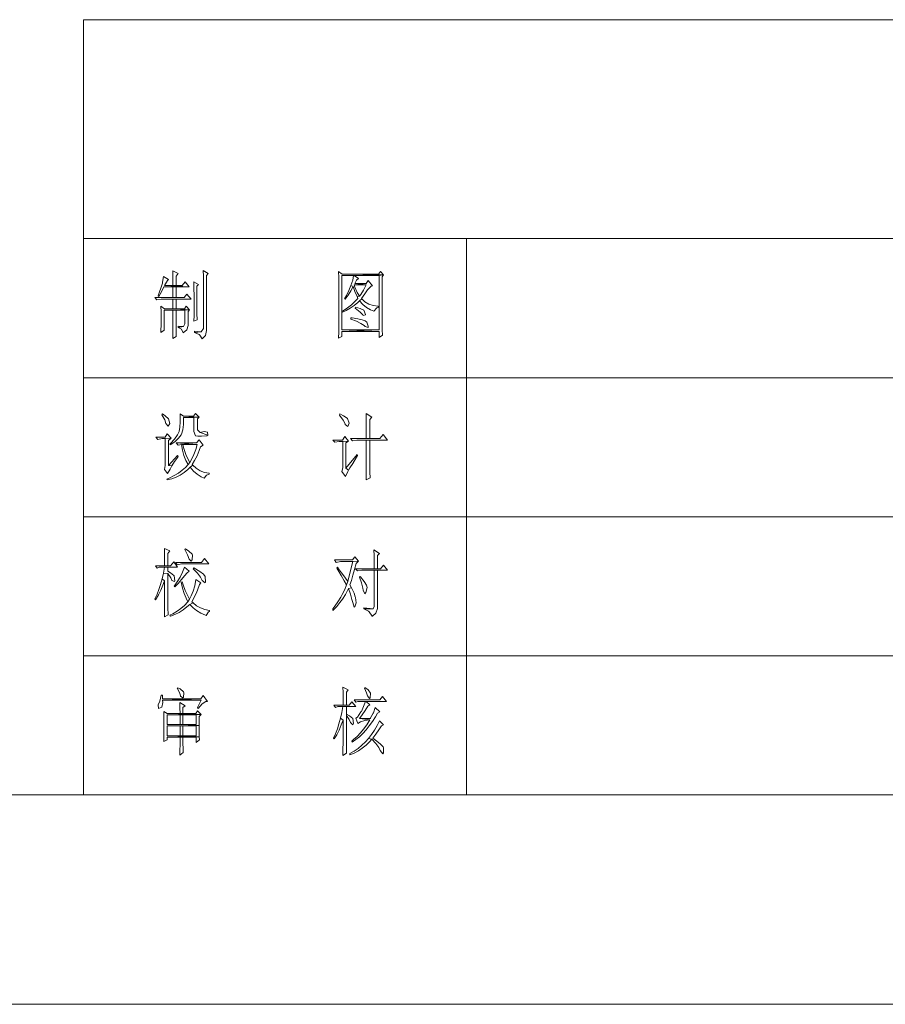
# Model space of a CAD drawing. Units: millimetres. Extents: x 2272239 to 4550208, y -960183 to -393976.
# Drawn here: x 2274657 to 2274779, y -413155 to -413016 of the extents above; entities that cross this region are included whole.
import ezdxf

# ---------------------------------------------------------------- set-up
doc = ezdxf.new("R2010")
doc.units = ezdxf.units.MM
doc.header["$MEASUREMENT"] = 0
doc.linetypes.add('XKITLINE00', pattern=[0])
doc.layers.add('OtherObjectType', color=1, linetype='Continuous', lineweight=0)

msp = doc.modelspace()

# ---------------------------------------------------------------- linework, layer by layer
at = {"layer": 'OtherObjectType', "color": 4, "linetype": 'XKITLINE00', "lineweight": 0}
for p, q in [((2274665.7, -413015.94), (2274665.7, -413125.18)), ((2275133.28, -413015.94), (2274665.7, -413015.94)), ((2274665.7, -413046.8), (2275133.28, -413046.8)), ((2274719.67, -413046.8), (2274719.67, -413125.18)), ((2274665.7, -413066.4), (2274899.85, -413066.4)), ((2274665.7, -413085.99), (2274899.85, -413085.99)), ((2274665.7, -413105.58), (2275035.31, -413105.58)), ((2273730.55, -413125.18), (2275133.28, -413125.18)), ((2273701.02, -413154.71), (2275162.81, -413154.71)), ((2273701.02, -413154.71), (2275162.81, -413154.71)), ((2273701.02, -413154.71), (2275162.81, -413154.71))]:
    msp.add_line(p, q, dxfattribs=at)
at = {"layer": 'OtherObjectType', "color": 7, "linetype": 'XKITLINE00', "lineweight": 0}
for p, q in [((2274678.27, -413051.35), (2274678.31, -413052.04)), ((2274679.04, -413051.72), (2274678.27, -413051.35)), ((2274682.58, -413051.31), (2274682.62, -413052.1)), ((2274683.27, -413051.72), (2274682.58, -413051.31)), ((2274701.61, -413051.43), (2274701.65, -413052.28)), ((2274702.14, -413051.8), (2274701.61, -413051.43)), ((2274707.53, -413051.43), (2274707.26, -413051.8)), ((2274707.98, -413051.92), (2274707.53, -413051.43)), ((2274676.84, -413052.91), (2274676.82, -413053.06)), ((2274676.97, -413052.14), (2274676.84, -413052.91)), ((2274677.66, -413052.57), (2274676.97, -413052.14)), ((2274677.11, -413053.4), (2274677.52, -413052.69)), ((2274677.52, -413052.69), (2274677.66, -413052.57)), ((2274678.31, -413052.04), (2274678.31, -413052.79)), ((2274678.31, -413052.79), (2274678.31, -413053.4)), ((2274678.74, -413052.1), (2274679.04, -413051.72)), ((2274678.74, -413053.4), (2274678.74, -413052.1)), ((2274680.04, -413052.87), (2274679.61, -413053.4)), ((2274680.59, -413053.59), (2274680.04, -413052.87)), ((2274681.24, -413052.87), (2274681.26, -413053.34)), ((2274681.91, -413053.24), (2274681.24, -413052.87)), ((2274682.62, -413052.1), (2274682.62, -413052.57)), ((2274682.62, -413052.57), (2274682.62, -413059.48)), ((2274683.05, -413052), (2274683.27, -413051.72)), ((2274683.05, -413059.63), (2274683.05, -413052)), ((2274701.65, -413052.28), (2274701.65, -413052.98)), ((2274701.65, -413052.98), (2274701.65, -413059.14)), ((2274702.1, -413057.08), (2274702.1, -413052)), ((2274702.1, -413052), (2274703.73, -413052)), ((2274707.26, -413051.8), (2274702.14, -413051.8)), ((2274702.14, -413051.8), (2274707.98, -413051.92)), ((2274707.98, -413051.92), (2274702.14, -413051.8)), ((2274703.62, -413052.63), (2274703.34, -413053.4)), ((2274703.73, -413052), (2274703.62, -413052.63)), ((2274703.73, -413052), (2274703.81, -413052)), ((2274703.81, -413052), (2274703.73, -413052)), ((2274703.81, -413052), (2274707.34, -413052)), ((2274704.42, -413052.41), (2274703.81, -413052)), ((2274703.91, -413053.1), (2274704.17, -413052.67)), ((2274704.17, -413052.67), (2274704.42, -413052.41)), ((2274705.82, -413052.71), (2274705.53, -413053.1)), ((2274706.39, -413053.44), (2274705.82, -413052.71)), ((2274707.34, -413052), (2274707.98, -413051.92)), ((2274707.98, -413051.92), (2274707.34, -413052)), ((2274707.34, -413052), (2274707.34, -413059.67)), ((2274707.79, -413052.18), (2274707.98, -413051.92)), ((2274707.79, -413058.95), (2274707.79, -413052.18)), ((2274676.32, -413054.95), (2274676.7, -413054.28)), ((2274676.64, -413053.63), (2274676.36, -413054.44)), ((2274676.82, -413053.06), (2274676.64, -413053.63)), ((2274676.7, -413054.28), (2274677.03, -413053.61)), ((2274677.03, -413053.61), (2274677.03, -413053.59)), ((2274677.03, -413053.59), (2274678.31, -413053.59)), ((2274680.59, -413053.59), (2274677.11, -413053.4)), ((2274678.31, -413053.4), (2274677.11, -413053.4)), ((2274677.11, -413053.4), (2274680.59, -413053.59)), ((2274678.31, -413053.4), (2274678.74, -413053.4)), ((2274678.74, -413053.4), (2274678.31, -413053.4)), ((2274678.31, -413053.59), (2274678.74, -413053.59)), ((2274678.74, -413053.59), (2274678.31, -413053.59)), ((2274678.31, -413053.59), (2274678.31, -413055.11)), ((2274679.61, -413053.4), (2274678.74, -413053.4)), ((2274678.74, -413053.59), (2274680.59, -413053.59)), ((2274678.74, -413055.11), (2274678.74, -413053.59)), ((2274681.26, -413053.34), (2274681.26, -413053.95)), ((2274681.26, -413053.95), (2274681.28, -413054.68)), ((2274681.68, -413053.48), (2274681.91, -413053.24)), ((2274681.68, -413057.27), (2274681.68, -413053.48)), ((2274703.07, -413054.11), (2274702.73, -413054.79)), ((2274702.99, -413054.77), (2274703.38, -413054.14)), ((2274703.34, -413053.4), (2274703.07, -413054.11)), ((2274703.34, -413053.4), (2274703.68, -413053.55)), ((2274703.68, -413053.55), (2274703.34, -413053.4)), ((2274703.38, -413054.14), (2274703.68, -413053.55)), ((2274703.68, -413053.55), (2274703.91, -413054.26)), ((2274703.93, -413053.63), (2274703.81, -413053.32)), ((2274703.81, -413053.32), (2274705.53, -413053.32)), ((2274705.53, -413053.32), (2274703.91, -413053.1)), ((2274705.53, -413053.1), (2274703.91, -413053.1)), ((2274703.91, -413053.1), (2274705.53, -413053.32)), ((2274703.91, -413054.26), (2274704.23, -413054.97)), ((2274704.25, -413054.38), (2274703.93, -413053.63)), ((2274704.58, -413054.91), (2274704.25, -413054.38)), ((2274705.15, -413054.05), (2274704.78, -413054.66)), ((2274705.53, -413053.32), (2274705.15, -413054.05)), ((2274705.33, -413054.58), (2274705.72, -413054.03)), ((2274705.72, -413054.01), (2274706.23, -413053.52)), ((2274705.72, -413054.03), (2274705.72, -413054.01)), ((2274706.23, -413053.52), (2274706.39, -413053.44)), ((2274678.31, -413055.11), (2274675.77, -413055.11)), ((2274675.77, -413055.11), (2274676.03, -413055.44)), ((2274676.03, -413055.44), (2274676.66, -413055.31)), ((2274676.36, -413054.44), (2274676.23, -413054.87)), ((2274676.23, -413054.87), (2274676.32, -413054.95)), ((2274676.66, -413055.31), (2274676.68, -413055.31)), ((2274676.68, -413055.31), (2274678.31, -413055.31)), ((2274678.31, -413055.11), (2274678.74, -413055.11)), ((2274678.74, -413055.11), (2274678.31, -413055.11)), ((2274678.31, -413055.31), (2274678.74, -413055.31)), ((2274678.74, -413055.31), (2274678.31, -413055.31)), ((2274678.31, -413055.31), (2274678.31, -413056.7)), ((2274679.89, -413055.11), (2274678.74, -413055.11)), ((2274678.74, -413055.31), (2274680.85, -413055.31)), ((2274678.74, -413056.7), (2274678.74, -413055.31)), ((2274680.28, -413054.62), (2274679.89, -413055.11)), ((2274680.85, -413055.31), (2274680.28, -413054.62)), ((2274681.28, -413054.68), (2274681.28, -413055.56)), ((2274681.28, -413055.56), (2274681.28, -413056.56)), ((2274702.73, -413054.79), (2274702.48, -413055.27)), ((2274702.48, -413055.27), (2274702.55, -413055.35)), ((2274702.55, -413055.35), (2274702.99, -413054.77)), ((2274703.93, -413055.68), (2274703.44, -413056.13)), ((2274703.83, -413056.21), (2274704.36, -413055.78)), ((2274704.36, -413055.23), (2274703.93, -413055.68)), ((2274704.23, -413054.97), (2274704.58, -413054.91)), ((2274704.58, -413054.91), (2274704.23, -413054.97)), ((2274704.23, -413054.97), (2274704.36, -413055.23)), ((2274704.36, -413055.78), (2274704.58, -413055.56)), ((2274704.78, -413054.66), (2274704.58, -413054.91)), ((2274704.58, -413055.56), (2274704.9, -413055.29)), ((2274704.9, -413055.29), (2274704.58, -413055.56)), ((2274704.58, -413055.56), (2274705.07, -413056.07)), ((2274704.86, -413055.23), (2274705.33, -413054.58)), ((2274704.9, -413055.29), (2274704.86, -413055.23)), ((2274705.33, -413055.72), (2274704.9, -413055.29)), ((2274705.88, -413056.03), (2274705.33, -413055.72)), ((2274676.62, -413056.33), (2274676.64, -413057.12)), ((2274677.11, -413056.7), (2274676.62, -413056.33)), ((2274676.64, -413057.12), (2274676.64, -413057.92)), ((2274677.07, -413059.71), (2274677.07, -413056.9)), ((2274677.07, -413056.9), (2274678.31, -413056.9)), ((2274678.31, -413056.7), (2274677.11, -413056.7)), ((2274677.11, -413056.7), (2274678.74, -413056.7)), ((2274678.74, -413056.7), (2274677.11, -413056.7)), ((2274678.31, -413056.9), (2274678.74, -413056.9)), ((2274678.74, -413056.9), (2274678.31, -413056.9)), ((2274678.31, -413056.9), (2274678.31, -413059.1)), ((2274680.65, -413056.82), (2274678.74, -413056.7)), ((2274679.94, -413056.7), (2274678.74, -413056.7)), ((2274678.74, -413056.7), (2274680.65, -413056.82)), ((2274678.74, -413056.9), (2274680, -413056.9)), ((2274678.74, -413059.4), (2274678.74, -413056.9)), ((2274680.18, -413056.33), (2274679.94, -413056.7)), ((2274680, -413056.9), (2274680.65, -413056.82)), ((2274680.65, -413056.82), (2274680, -413056.9)), ((2274680, -413056.9), (2274680, -413058.79)), ((2274680.65, -413056.82), (2274680.18, -413056.33)), ((2274680.44, -413057.08), (2274680.65, -413056.82)), ((2274680.44, -413059.02), (2274680.44, -413057.08)), ((2274681.28, -413056.56), (2274681.28, -413057.61)), ((2274702.1, -413057.23), (2274702.71, -413056.94)), ((2274702.26, -413056.98), (2274702.1, -413057.08)), ((2274702.1, -413057.23), (2274702.1, -413057.08)), ((2274702.1, -413057.08), (2274702.1, -413057.23)), ((2274702.89, -413056.56), (2274702.26, -413056.98)), ((2274702.71, -413056.94), (2274703.28, -413056.6)), ((2274703.44, -413056.13), (2274702.89, -413056.56)), ((2274703.28, -413056.6), (2274703.83, -413056.21)), ((2274704.03, -413056.45), (2274703.99, -413056.62)), ((2274703.99, -413056.62), (2274704.66, -413057.14)), ((2274704.68, -413056.64), (2274704.03, -413056.45)), ((2274704.66, -413057.14), (2274705.07, -413057.55)), ((2274705.17, -413056.86), (2274704.68, -413056.64)), ((2274705.07, -413056.07), (2274705.58, -413056.51)), ((2274705.21, -413056.88), (2274705.17, -413056.86)), ((2274705.43, -413057.51), (2274705.21, -413056.88)), ((2274705.58, -413056.51), (2274706.15, -413056.84)), ((2274706.49, -413056.23), (2274705.88, -413056.03)), ((2274706.15, -413056.84), (2274706.61, -413057.04)), ((2274707.2, -413056.33), (2274706.49, -413056.23)), ((2274706.61, -413057.04), (2274707, -413056.56)), ((2274707, -413056.56), (2274707.2, -413056.51)), ((2274707.2, -413056.51), (2274707.2, -413056.33)), ((2274676.64, -413057.92), (2274676.64, -413058.14)), ((2274676.64, -413058.14), (2274676.64, -413058.93)), ((2274681.28, -413057.61), (2274681.24, -413058.45)), ((2274681.24, -413058.45), (2274681.72, -413058.22)), ((2274681.68, -413057.37), (2274681.68, -413057.27)), ((2274681.72, -413058.22), (2274681.68, -413057.37)), ((2274702.1, -413059.67), (2274702.1, -413057.23)), ((2274703.34, -413057.96), (2274703.34, -413058.14)), ((2274703.54, -413057.98), (2274703.34, -413057.96)), ((2274703.34, -413058.14), (2274704.17, -413058.45)), ((2274704.34, -413058.1), (2274703.54, -413057.98)), ((2274704.17, -413058.45), (2274704.78, -413058.77)), ((2274704.95, -413058.24), (2274704.34, -413058.1)), ((2274705.37, -413058.38), (2274704.95, -413058.24)), ((2274705.07, -413057.55), (2274705.11, -413057.61)), ((2274705.11, -413057.61), (2274705.43, -413057.53)), ((2274705.6, -413058.55), (2274705.37, -413058.38)), ((2274705.43, -413057.53), (2274705.43, -413057.51)), ((2274705.82, -413059.14), (2274705.6, -413058.55)), ((2274676.64, -413058.93), (2274676.62, -413059.73)), ((2274676.62, -413060.01), (2274677.07, -413059.71)), ((2274676.62, -413059.73), (2274676.62, -413060.01)), ((2274678.31, -413059.67), (2274678.29, -413060.64)), ((2274678.31, -413059.1), (2274678.31, -413059.67)), ((2274678.74, -413059.83), (2274678.74, -413059.4)), ((2274678.76, -413060.58), (2274678.74, -413059.83)), ((2274679.04, -413059.14), (2274679.04, -413059.32)), ((2274679.18, -413059.16), (2274679.04, -413059.14)), ((2274679.79, -413059.18), (2274679.04, -413059.32)), ((2274679.04, -413059.32), (2274679.79, -413059.18)), ((2274679.04, -413059.32), (2274679.51, -413059.56)), ((2274679.79, -413059.18), (2274679.18, -413059.16)), ((2274679.51, -413059.56), (2274679.75, -413060.09)), ((2274679.75, -413060.09), (2274680.28, -413059.63)), ((2274680, -413058.79), (2274679.79, -413059.18)), ((2274680.28, -413059.63), (2274680.44, -413059.02)), ((2274681.34, -413059.85), (2274681.34, -413060.05)), ((2274681.72, -413059.89), (2274681.34, -413059.85)), ((2274682.29, -413059.93), (2274681.34, -413060.05)), ((2274681.34, -413060.05), (2274682.29, -413059.93)), ((2274682.29, -413059.93), (2274681.72, -413059.89)), ((2274682.62, -413059.48), (2274682.29, -413059.93)), ((2274682.9, -413060.44), (2274683.05, -413059.73)), ((2274683.05, -413059.73), (2274683.05, -413059.63)), ((2274701.65, -413059.14), (2274701.65, -413059.97)), ((2274707.34, -413059.89), (2274702.1, -413059.67)), ((2274707.34, -413059.67), (2274702.1, -413059.67)), ((2274702.1, -413059.67), (2274707.34, -413059.89)), ((2274702.1, -413060.58), (2274702.1, -413059.89)), ((2274702.1, -413059.89), (2274707.34, -413059.89)), ((2274704.78, -413058.77), (2274705.23, -413059.06)), ((2274705.23, -413059.06), (2274705.37, -413059.18)), ((2274705.37, -413059.18), (2274705.8, -413059.34)), ((2274705.8, -413059.34), (2274705.82, -413059.14)), ((2274707.34, -413059.89), (2274707.34, -413060.74)), ((2274707.79, -413059.65), (2274707.79, -413058.95)), ((2274707.83, -413060.42), (2274707.79, -413059.65)), ((2274678.27, -413060.87), (2274678.76, -413060.58)), ((2274678.29, -413060.64), (2274678.27, -413060.87)), ((2274681.34, -413060.05), (2274681.99, -413060.3)), ((2274681.99, -413060.3), (2274682.09, -413060.38)), ((2274682.09, -413060.38), (2274682.42, -413060.91)), ((2274682.42, -413060.91), (2274682.9, -413060.44)), ((2274701.61, -413060.82), (2274702.1, -413060.58)), ((2274701.63, -413060.76), (2274701.61, -413060.82)), ((2274701.65, -413059.97), (2274701.63, -413060.76)), ((2274707.34, -413060.74), (2274707.83, -413060.42)), ((2274676.84, -413071.5), (2274676.74, -413071.62)), ((2274676.74, -413071.62), (2274677.15, -413072.35)), ((2274677.23, -413071.78), (2274676.84, -413071.5)), ((2274677.15, -413072.35), (2274677.31, -413072.86)), ((2274677.7, -413072.19), (2274677.23, -413071.78)), ((2274677.88, -413072.86), (2274677.7, -413072.19)), ((2274679.31, -413071.5), (2274679.31, -413072.31)), ((2274679.79, -413071.83), (2274679.31, -413071.5)), ((2274679.31, -413072.31), (2274679.31, -413072.64)), ((2274681.18, -413071.83), (2274679.79, -413071.83)), ((2274679.79, -413071.83), (2274681.99, -413071.95)), ((2274681.99, -413071.95), (2274679.79, -413071.83)), ((2274679.79, -413072.98), (2274679.81, -413072.05)), ((2274679.81, -413072.05), (2274679.81, -413072.03)), ((2274679.81, -413072.03), (2274681.24, -413072.03)), ((2274681.48, -413071.42), (2274681.18, -413071.83)), ((2274681.24, -413072.03), (2274681.99, -413071.95)), ((2274681.99, -413071.95), (2274681.24, -413072.03)), ((2274681.24, -413072.03), (2274681.24, -413074)), ((2274681.99, -413071.95), (2274681.48, -413071.42)), ((2274681.74, -413072.19), (2274681.99, -413071.95)), ((2274681.74, -413073.74), (2274681.74, -413072.19)), ((2274701.81, -413071.5), (2274701.75, -413071.66)), ((2274701.75, -413071.66), (2274702.28, -413072.37)), ((2274702.32, -413071.76), (2274701.81, -413071.5)), ((2274702.28, -413072.37), (2274702.55, -413072.92)), ((2274702.83, -413072.11), (2274702.32, -413071.76)), ((2274702.87, -413072.17), (2274702.83, -413072.11)), ((2274703.14, -413072.8), (2274702.87, -413072.17)), ((2274705.51, -413071.42), (2274705.51, -413071.89)), ((2274706.31, -413071.95), (2274705.51, -413071.42)), ((2274705.51, -413071.89), (2274705.53, -413072.54)), ((2274706.02, -413072.29), (2274706.31, -413071.95)), ((2274706.02, -413074.96), (2274706.02, -413072.29)), ((2274677.31, -413072.86), (2274677.62, -413073.25)), ((2274677.62, -413073.25), (2274677.88, -413072.86)), ((2274679.26, -413073.39), (2274679.16, -413073.96)), ((2274679.31, -413072.64), (2274679.26, -413073.39)), ((2274679.49, -413074.35), (2274679.69, -413073.74)), ((2274679.69, -413073.74), (2274679.79, -413072.98)), ((2274682.13, -413074.12), (2274681.74, -413073.74)), ((2274702.55, -413072.92), (2274702.55, -413072.98)), ((2274702.55, -413072.98), (2274702.93, -413073.29)), ((2274702.93, -413073.29), (2274703.14, -413072.8)), ((2274705.53, -413072.54), (2274705.53, -413073.41)), ((2274705.53, -413073.41), (2274705.53, -413074.47)), ((2274677.21, -413074.77), (2274675.89, -413074.77)), ((2274675.89, -413074.77), (2274676.17, -413075.1)), ((2274676.17, -413075.1), (2274676.78, -413074.96)), ((2274676.78, -413074.96), (2274676.82, -413074.96)), ((2274676.82, -413074.96), (2274677.23, -413074.96)), ((2274677.5, -413074.31), (2274677.21, -413074.77)), ((2274677.23, -413074.96), (2274678.06, -413074.92)), ((2274678.06, -413074.92), (2274677.23, -413074.96)), ((2274677.23, -413074.96), (2274677.23, -413078.76)), ((2274678.06, -413074.92), (2274677.5, -413074.31)), ((2274677.7, -413075.26), (2274678.06, -413074.92)), ((2274678.53, -413075.04), (2274677.94, -413075.67)), ((2274678.94, -413074.47), (2274678.53, -413075.04)), ((2274678.59, -413075.42), (2274679.1, -413074.94)), ((2274679.16, -413073.96), (2274678.94, -413074.47)), ((2274679.1, -413074.94), (2274679.45, -413074.45)), ((2274679.45, -413074.45), (2274679.49, -413074.35)), ((2274681.24, -413074), (2274681.5, -413074.57)), ((2274681.5, -413074.57), (2274681.81, -413074.65)), ((2274681.99, -413075.14), (2274681.62, -413075.59)), ((2274681.81, -413074.65), (2274682.33, -413074.65)), ((2274682.56, -413075.91), (2274681.99, -413075.14)), ((2274682.72, -413074), (2274682.13, -413074.12)), ((2274683.21, -413074.49), (2274682.13, -413074.12)), ((2274682.13, -413074.12), (2274683.21, -413074.49)), ((2274682.33, -413074.65), (2274683.07, -413074.59)), ((2274683.15, -413074.08), (2274682.72, -413074)), ((2274683.07, -413074.59), (2274683.21, -413074.49)), ((2274683.21, -413074.49), (2274683.15, -413074.08)), ((2274702.18, -413075.18), (2274700.84, -413075.18)), ((2274700.84, -413075.18), (2274701.1, -413075.49)), ((2274702.53, -413074.69), (2274702.18, -413075.18)), ((2274703.05, -413075.34), (2274702.53, -413074.69)), ((2274705.53, -413074.96), (2274703.32, -413074.96)), ((2274703.32, -413074.96), (2274703.58, -413075.3)), ((2274703.58, -413075.3), (2274704.21, -413075.18)), ((2274704.21, -413075.18), (2274704.23, -413075.18)), ((2274704.23, -413075.18), (2274705.53, -413075.18)), ((2274705.53, -413074.47), (2274705.53, -413074.96)), ((2274705.53, -413074.96), (2274706.02, -413074.96)), ((2274706.02, -413074.96), (2274705.53, -413074.96)), ((2274705.53, -413075.18), (2274706.02, -413075.18)), ((2274706.02, -413075.18), (2274705.53, -413075.18)), ((2274705.53, -413075.18), (2274705.53, -413078.8)), ((2274707.45, -413074.96), (2274706.02, -413074.96)), ((2274706.02, -413075.18), (2274708.5, -413075.18)), ((2274706.02, -413079.02), (2274706.02, -413075.18)), ((2274707.89, -413074.39), (2274707.45, -413074.96)), ((2274708.5, -413075.18), (2274707.89, -413074.39)), ((2274677.7, -413078.76), (2274677.7, -413075.26)), ((2274677.94, -413075.67), (2274677.86, -413075.75)), ((2274677.86, -413075.75), (2274677.92, -413075.87)), ((2274677.92, -413075.87), (2274678.59, -413075.42)), ((2274681.62, -413075.59), (2274678.76, -413075.59)), ((2274678.76, -413075.59), (2274681.72, -413075.79)), ((2274678.76, -413075.59), (2274679.04, -413075.91)), ((2274681.72, -413075.79), (2274678.76, -413075.59)), ((2274679.04, -413075.91), (2274679.49, -413075.79)), ((2274679.49, -413075.79), (2274679.69, -413075.79)), ((2274679.69, -413075.79), (2274679.49, -413075.79)), ((2274679.49, -413075.79), (2274679.63, -413076.6)), ((2274679.69, -413075.79), (2274681.72, -413075.79)), ((2274679.83, -413076.38), (2274679.69, -413075.79)), ((2274680.1, -413077.21), (2274679.83, -413076.38)), ((2274681.52, -413076.5), (2274681.26, -413077.21)), ((2274681.72, -413075.79), (2274681.52, -413076.5)), ((2274681.99, -413076.68), (2274682.17, -413076.12)), ((2274682.17, -413076.12), (2274682.56, -413075.91)), ((2274701.1, -413075.49), (2274701.73, -413075.38)), ((2274701.73, -413075.38), (2274701.75, -413075.38)), ((2274701.75, -413075.38), (2274702.24, -413075.38)), ((2274702.24, -413075.38), (2274703.05, -413075.34)), ((2274703.05, -413075.34), (2274702.24, -413075.38)), ((2274702.24, -413075.38), (2274702.24, -413078.86)), ((2274702.65, -413075.59), (2274703.05, -413075.34)), ((2274702.65, -413079.13), (2274702.65, -413075.59)), ((2274678.94, -413077.38), (2274677.7, -413078.76)), ((2274678.53, -413078.23), (2274678.98, -413077.58)), ((2274679.04, -413077.5), (2274678.94, -413077.38)), ((2274678.98, -413077.58), (2274679.04, -413077.5)), ((2274679.63, -413076.6), (2274679.85, -413077.34)), ((2274679.85, -413077.34), (2274680.12, -413078.05)), ((2274680.38, -413077.84), (2274680.1, -413077.21)), ((2274680.69, -413078.33), (2274680.38, -413077.84)), ((2274680.93, -413077.91), (2274680.69, -413078.33)), ((2274681.26, -413077.21), (2274680.93, -413077.91)), ((2274681.36, -413078.07), (2274681.7, -413077.42)), ((2274681.7, -413077.42), (2274681.99, -413076.68)), ((2274704.27, -413077.23), (2274702.65, -413079.13)), ((2274703.62, -413078.49), (2274704.15, -413077.62)), ((2274704.15, -413077.62), (2274704.32, -413077.34)), ((2274704.32, -413077.34), (2274704.27, -413077.23)), ((2274677.23, -413078.76), (2274677.13, -413079.33)), ((2274677.13, -413079.33), (2274677.56, -413079.9)), ((2274677.56, -413079.9), (2274677.9, -413079.27)), ((2274678.17, -413078.8), (2274677.7, -413078.76)), ((2274677.7, -413078.76), (2274678.17, -413078.8)), ((2274677.9, -413079.27), (2274678.17, -413078.8)), ((2274678.17, -413078.8), (2274678.53, -413078.23)), ((2274680.06, -413079.06), (2274679.61, -413079.45)), ((2274679.87, -413079.74), (2274680.4, -413079.33)), ((2274680.44, -413078.64), (2274680.06, -413079.06)), ((2274680.12, -413078.05), (2274680.44, -413078.64)), ((2274680.4, -413079.33), (2274680.73, -413079.02)), ((2274680.69, -413078.33), (2274680.44, -413078.64)), ((2274680.44, -413078.64), (2274680.69, -413078.33)), ((2274680.73, -413079.02), (2274681.09, -413078.74)), ((2274681.09, -413078.74), (2274680.73, -413079.02)), ((2274680.73, -413079.02), (2274681.2, -413079.55)), ((2274680.99, -413078.64), (2274681.36, -413078.07)), ((2274681.09, -413078.74), (2274680.99, -413078.64)), ((2274681.58, -413079.17), (2274681.09, -413078.74)), ((2274682.15, -413079.51), (2274681.58, -413079.17)), ((2274702.24, -413079.1), (2274702.1, -413079.63)), ((2274702.24, -413078.86), (2274702.24, -413079.1)), ((2274703.05, -413079.43), (2274702.65, -413079.13)), ((2274702.65, -413079.13), (2274703.05, -413079.43)), ((2274703.05, -413079.43), (2274703.24, -413079.1)), ((2274703.24, -413079.1), (2274703.62, -413078.49)), ((2274705.53, -413078.8), (2274705.53, -413079.45)), ((2274706.04, -413079.71), (2274706.02, -413079.02)), ((2274677.76, -413080.55), (2274677.43, -413080.69)), ((2274677.43, -413080.69), (2274677.5, -413080.81)), ((2274677.5, -413080.81), (2274678.13, -413080.65)), ((2274678.47, -413080.2), (2274677.76, -413080.55)), ((2274678.13, -413080.65), (2274678.74, -413080.41)), ((2274679.08, -413079.84), (2274678.47, -413080.2)), ((2274678.74, -413080.41), (2274679.31, -413080.12)), ((2274679.61, -413079.45), (2274679.08, -413079.84)), ((2274679.31, -413080.12), (2274679.87, -413079.74)), ((2274681.2, -413079.55), (2274681.72, -413079.98)), ((2274681.72, -413079.98), (2274682.29, -413080.35)), ((2274682.74, -413079.74), (2274682.15, -413079.51)), ((2274682.29, -413080.35), (2274682.72, -413080.57)), ((2274682.72, -413080.57), (2274683.05, -413080.12)), ((2274683.41, -413079.86), (2274682.74, -413079.74)), ((2274683.05, -413080.12), (2274683.41, -413080)), ((2274683.41, -413080), (2274683.41, -413079.86)), ((2274702.1, -413079.63), (2274702.59, -413080.32)), ((2274702.59, -413080.32), (2274702.95, -413079.61)), ((2274702.95, -413079.61), (2274703.05, -413079.43)), ((2274705.53, -413079.45), (2274705.51, -413080.3)), ((2274705.51, -413080.3), (2274705.51, -413080.81)), ((2274705.51, -413080.81), (2274706.06, -413080.53)), ((2274706.06, -413080.53), (2274706.04, -413079.71)), ((2274677.11, -413090.45), (2274677.13, -413091.32)), ((2274677.88, -413090.78), (2274677.11, -413090.45)), ((2274677.13, -413091.32), (2274677.13, -413092.12)), ((2274677.6, -413091.16), (2274677.88, -413090.78)), ((2274677.6, -413092.91), (2274677.6, -413091.16)), ((2274680.08, -413090.51), (2274679.98, -413090.63)), ((2274679.98, -413090.63), (2274680.34, -413091.35)), ((2274680.55, -413090.86), (2274680.08, -413090.51)), ((2274680.34, -413091.35), (2274680.57, -413091.96)), ((2274680.99, -413091.28), (2274680.55, -413090.86)), ((2274681.05, -413091.37), (2274680.99, -413091.28)), ((2274680.99, -413092.08), (2274681.05, -413091.37)), ((2274703.93, -413091.65), (2274703.58, -413092.08)), ((2274704.42, -413092.26), (2274703.93, -413091.65)), ((2274706.61, -413090.67), (2274706.65, -413091.47)), ((2274707.39, -413091.16), (2274706.61, -413090.67)), ((2274706.65, -413091.47), (2274706.65, -413091.55)), ((2274706.65, -413091.55), (2274706.65, -413092.1)), ((2274707.1, -413091.47), (2274707.39, -413091.16)), ((2274707.1, -413093.32), (2274707.1, -413091.47)), ((2274677.13, -413092.91), (2274675.83, -413092.91)), ((2274675.83, -413092.91), (2274676.09, -413093.24)), ((2274676.09, -413093.24), (2274676.38, -413093.11)), ((2274676.38, -413093.11), (2274677.13, -413093.11)), ((2274677.13, -413093.11), (2274676.97, -413093.95)), ((2274677.13, -413092.12), (2274677.13, -413092.87)), ((2274677.13, -413092.87), (2274677.13, -413092.91)), ((2274677.13, -413092.91), (2274677.6, -413092.91)), ((2274677.6, -413092.91), (2274677.13, -413092.91)), ((2274677.13, -413093.11), (2274677.6, -413093.11)), ((2274677.6, -413093.11), (2274677.13, -413093.11)), ((2274677.98, -413092.91), (2274677.6, -413092.91)), ((2274677.6, -413093.11), (2274678.94, -413093.11)), ((2274677.6, -413093.68), (2274677.6, -413093.11)), ((2274678.41, -413092.34), (2274677.98, -413092.91)), ((2274678.94, -413093.11), (2274678.41, -413092.34)), ((2274682.33, -413092.42), (2274678.65, -413092.42)), ((2274678.65, -413092.42), (2274678.9, -413092.75)), ((2274678.9, -413092.75), (2274679.53, -413092.61)), ((2274679.53, -413092.61), (2274679.55, -413092.61)), ((2274679.55, -413092.61), (2274683.35, -413092.61)), ((2274679.94, -413093.11), (2274679.67, -413093.79)), ((2274680.57, -413093.68), (2274679.94, -413093.11)), ((2274680.57, -413091.96), (2274680.89, -413092.24)), ((2274680.89, -413092.24), (2274680.99, -413092.08)), ((2274681.24, -413093.18), (2274681.14, -413093.32)), ((2274682.07, -413093.7), (2274681.24, -413093.18)), ((2274682.76, -413091.89), (2274682.33, -413092.42)), ((2274683.35, -413092.61), (2274682.76, -413091.89)), ((2274703.58, -413092.08), (2274701.04, -413092.08)), ((2274701.04, -413092.08), (2274701.29, -413092.42)), ((2274701.29, -413092.42), (2274701.92, -413092.3)), ((2274701.49, -413093.11), (2274701.39, -413093.24)), ((2274701.39, -413093.24), (2274701.67, -413093.7)), ((2274701.63, -413093.32), (2274701.49, -413093.11)), ((2274701.92, -413092.3), (2274701.94, -413092.3)), ((2274701.94, -413092.3), (2274703.62, -413092.3)), ((2274703.42, -413093.2), (2274703.22, -413093.99)), ((2274703.62, -413092.3), (2274703.42, -413093.2)), ((2274703.62, -413092.3), (2274704.42, -413092.26)), ((2274704.42, -413092.26), (2274703.62, -413092.3)), ((2274703.87, -413093.44), (2274704.09, -413092.59)), ((2274704.09, -413092.57), (2274704.42, -413092.26)), ((2274704.09, -413092.59), (2274704.09, -413092.57)), ((2274706.65, -413092.1), (2274706.65, -413093.09)), ((2274706.65, -413093.09), (2274706.65, -413093.32)), ((2274707.95, -413092.83), (2274707.55, -413093.32)), ((2274708.5, -413093.52), (2274707.95, -413092.83)), ((2274676.97, -413093.95), (2274676.78, -413094.76)), ((2274676.97, -413093.95), (2274677.6, -413093.97)), ((2274677.6, -413093.97), (2274676.97, -413093.95)), ((2274677.98, -413093.91), (2274677.6, -413093.68)), ((2274677.6, -413093.97), (2274678, -413094.62)), ((2274677.6, -413097.73), (2274677.6, -413093.97)), ((2274678.45, -413094.29), (2274677.98, -413093.91)), ((2274678, -413094.62), (2274678.17, -413094.99)), ((2274678.47, -413094.33), (2274678.45, -413094.29)), ((2274678.55, -413095.03), (2274678.47, -413094.33)), ((2274679.31, -413094.5), (2274678.92, -413095.19)), ((2274679.67, -413093.79), (2274679.31, -413094.5)), ((2274679.51, -413094.86), (2274679.71, -413094.58)), ((2274679.71, -413094.58), (2274680.24, -413093.93)), ((2274680.24, -413093.93), (2274680.57, -413093.68)), ((2274681.14, -413093.32), (2274681.74, -413093.95)), ((2274681.74, -413093.95), (2274682.17, -413094.52)), ((2274682.6, -413094.09), (2274682.07, -413093.7)), ((2274682.17, -413094.52), (2274682.42, -413094.96)), ((2274682.86, -413094.42), (2274682.6, -413094.09)), ((2274682.86, -413094.44), (2274682.86, -413094.42)), ((2274682.88, -413095.19), (2274682.86, -413094.44)), ((2274702.06, -413093.91), (2274701.63, -413093.32)), ((2274701.67, -413093.7), (2274702, -413094.29)), ((2274702, -413094.29), (2274702.44, -413095.03)), ((2274702.49, -413094.5), (2274702.06, -413093.91)), ((2274702.93, -413095.11), (2274702.49, -413094.5)), ((2274703.22, -413093.99), (2274703.05, -413094.7)), ((2274703.44, -413094.96), (2274703.66, -413094.25)), ((2274703.66, -413094.25), (2274703.87, -413093.44)), ((2274706.65, -413093.32), (2274704.03, -413093.32)), ((2274704.03, -413093.32), (2274704.29, -413093.64)), ((2274704.29, -413093.64), (2274704.92, -413093.52)), ((2274704.66, -413094.42), (2274704.56, -413094.5)), ((2274704.56, -413094.5), (2274704.86, -413095.31)), ((2274704.72, -413094.48), (2274704.66, -413094.42)), ((2274705.25, -413095.11), (2274704.72, -413094.48)), ((2274704.92, -413093.52), (2274704.95, -413093.52)), ((2274704.95, -413093.52), (2274706.65, -413093.52)), ((2274706.65, -413093.32), (2274707.1, -413093.32)), ((2274707.1, -413093.32), (2274706.65, -413093.32)), ((2274706.65, -413093.52), (2274707.1, -413093.52)), ((2274707.1, -413093.52), (2274706.65, -413093.52)), ((2274706.65, -413093.52), (2274706.65, -413098.65)), ((2274707.55, -413093.32), (2274707.1, -413093.32)), ((2274707.1, -413093.52), (2274708.5, -413093.52)), ((2274707.1, -413098.91), (2274707.1, -413093.52)), ((2274676.56, -413095.53), (2274676.32, -413096.25)), ((2274676.78, -413094.76), (2274676.56, -413095.53)), ((2274676.6, -413096.35), (2274676.89, -413095.64)), ((2274676.78, -413094.76), (2274677.13, -413095.03)), ((2274677.13, -413095.03), (2274676.78, -413094.76)), ((2274676.89, -413095.64), (2274677.13, -413095.03)), ((2274677.13, -413095.03), (2274677.13, -413095.84)), ((2274677.13, -413095.84), (2274677.13, -413096.65)), ((2274678.17, -413094.99), (2274678.51, -413095.11)), ((2274678.51, -413095.72), (2274678.47, -413095.76)), ((2274678.47, -413095.76), (2274678.55, -413095.88)), ((2274678.51, -413095.11), (2274678.55, -413095.03)), ((2274678.92, -413095.19), (2274678.51, -413095.72)), ((2274678.55, -413095.88), (2274679.04, -413095.41)), ((2274679.04, -413095.41), (2274679.51, -413094.86)), ((2274679.61, -413095.19), (2274679.45, -413095.23)), ((2274679.45, -413095.23), (2274679.65, -413096.06)), ((2274679.75, -413095.59), (2274679.61, -413095.19)), ((2274680.02, -413096.37), (2274679.75, -413095.59)), ((2274681.38, -413095.72), (2274681.16, -413096.49)), ((2274681.54, -413094.86), (2274681.38, -413095.72)), ((2274682.23, -413095.31), (2274681.54, -413094.86)), ((2274681.74, -413096.33), (2274682.05, -413095.55)), ((2274682.05, -413095.55), (2274682.23, -413095.31)), ((2274682.42, -413094.96), (2274682.82, -413095.31)), ((2274682.82, -413095.31), (2274682.88, -413095.19)), ((2274702.44, -413095.03), (2274702.75, -413095.6)), ((2274702.75, -413095.6), (2274702.49, -413096.25)), ((2274702.93, -413095.11), (2274702.75, -413095.6)), ((2274702.75, -413095.6), (2274702.93, -413095.11)), ((2274703.05, -413094.7), (2274702.93, -413095.11)), ((2274703.03, -413096.1), (2274703.44, -413096)), ((2274703.44, -413096), (2274703.03, -413096.1)), ((2274703.22, -413095.6), (2274703.44, -413094.96)), ((2274703.44, -413096), (2274703.22, -413095.6)), ((2274703.81, -413096.75), (2274703.44, -413096)), ((2274704.86, -413095.31), (2274705.05, -413096.04)), ((2274705.56, -413095.64), (2274705.25, -413095.11)), ((2274705.47, -413096.67), (2274705.64, -413095.96)), ((2274705.64, -413095.96), (2274705.56, -413095.64)), ((2274676.07, -413096.92), (2274675.77, -413097.55)), ((2274675.87, -413097.69), (2274676.25, -413097.02)), ((2274676.32, -413096.25), (2274676.07, -413096.92)), ((2274676.25, -413097.02), (2274676.6, -413096.35)), ((2274677.13, -413096.65), (2274677.13, -413097.45)), ((2274679.65, -413096.06), (2274679.89, -413096.81)), ((2274679.89, -413096.81), (2274680.16, -413097.49)), ((2274680.34, -413097.04), (2274680.02, -413096.37)), ((2274680.65, -413097.59), (2274680.34, -413097.04)), ((2274680.89, -413097.16), (2274680.65, -413097.59)), ((2274681.16, -413096.49), (2274680.89, -413097.16)), ((2274680.95, -413097.97), (2274681.34, -413097.26)), ((2274681.34, -413097.26), (2274681.66, -413096.59)), ((2274681.66, -413096.59), (2274681.74, -413096.33)), ((2274701.94, -413097.32), (2274701.53, -413097.99)), ((2274702.14, -413096.94), (2274701.94, -413097.32)), ((2274702.49, -413096.25), (2274702.14, -413096.94)), ((2274702.18, -413097.59), (2274702.59, -413096.94)), ((2274702.59, -413096.94), (2274702.93, -413096.29)), ((2274702.93, -413096.29), (2274703.03, -413096.1)), ((2274703.03, -413096.1), (2274703.3, -413096.92)), ((2274703.3, -413096.92), (2274703.52, -413097.67)), ((2274703.99, -413097.28), (2274703.81, -413096.75)), ((2274704.03, -413097.36), (2274703.99, -413097.28)), ((2274704.13, -413098.12), (2274704.03, -413097.36)), ((2274705.05, -413096.04), (2274705.11, -413096.33)), ((2274705.11, -413096.33), (2274705.31, -413096.84)), ((2274705.31, -413096.84), (2274705.47, -413096.67)), ((2274675.77, -413097.55), (2274675.87, -413097.69)), ((2274677.13, -413098.26), (2274677.11, -413099.05)), ((2274677.13, -413097.45), (2274677.13, -413098.26)), ((2274677.6, -413098.04), (2274677.6, -413097.73)), ((2274677.6, -413098.77), (2274677.6, -413098.04)), ((2274677.62, -413099.8), (2274677.6, -413098.77)), ((2274679.92, -413098.48), (2274679.41, -413098.93)), ((2274679.75, -413099.13), (2274680.28, -413098.71)), ((2274680.4, -413097.97), (2274679.92, -413098.48)), ((2274680.16, -413097.49), (2274680.4, -413097.97)), ((2274680.28, -413098.71), (2274680.69, -413098.34)), ((2274680.65, -413097.59), (2274680.4, -413097.97)), ((2274680.4, -413097.97), (2274680.65, -413097.59)), ((2274680.69, -413098.34), (2274681.13, -413098.12)), ((2274681.13, -413098.12), (2274680.69, -413098.34)), ((2274680.69, -413098.34), (2274681.13, -413098.81)), ((2274681.13, -413098.12), (2274680.95, -413097.97)), ((2274681.64, -413098.54), (2274681.13, -413098.12)), ((2274682.19, -413098.85), (2274681.64, -413098.54)), ((2274701.12, -413098.6), (2274700.8, -413098.99)), ((2274700.84, -413099.19), (2274701.37, -413098.64)), ((2274701.53, -413097.99), (2274701.12, -413098.6)), ((2274701.37, -413098.64), (2274701.83, -413098.08)), ((2274701.83, -413098.08), (2274702.18, -413097.59)), ((2274703.52, -413097.67), (2274703.62, -413098.08)), ((2274703.62, -413098.08), (2274703.85, -413098.75)), ((2274703.85, -413098.75), (2274703.93, -413098.69)), ((2274703.93, -413098.69), (2274704.13, -413098.12)), ((2274706.65, -413098.65), (2274706.49, -413098.95)), ((2274677.11, -413099.05), (2274677.11, -413099.86)), ((2274677.11, -413100.09), (2274677.62, -413099.8)), ((2274677.11, -413099.86), (2274677.11, -413100.09)), ((2274678.29, -413099.66), (2274677.88, -413099.86)), ((2274677.88, -413099.86), (2274677.96, -413100.01)), ((2274677.96, -413100.01), (2274678.59, -413099.78)), ((2274678.88, -413099.32), (2274678.29, -413099.66)), ((2274678.59, -413099.78), (2274679.18, -413099.48)), ((2274679.41, -413098.93), (2274678.88, -413099.32)), ((2274679.18, -413099.48), (2274679.75, -413099.13)), ((2274681.13, -413098.81), (2274681.64, -413099.23)), ((2274681.64, -413099.23), (2274682.23, -413099.58)), ((2274682.8, -413099.07), (2274682.19, -413098.85)), ((2274682.23, -413099.58), (2274682.88, -413099.86)), ((2274683.47, -413099.19), (2274682.8, -413099.07)), ((2274682.88, -413099.86), (2274682.96, -413099.89)), ((2274682.96, -413099.89), (2274683.31, -413099.38)), ((2274683.31, -413099.38), (2274683.47, -413099.36)), ((2274683.47, -413099.36), (2274683.47, -413099.19)), ((2274700.8, -413098.99), (2274700.84, -413099.19)), ((2274705.21, -413098.83), (2274705.21, -413098.99)), ((2274706.06, -413098.93), (2274705.21, -413098.83)), ((2274706.49, -413098.95), (2274705.21, -413098.99)), ((2274705.21, -413098.99), (2274706.49, -413098.95)), ((2274705.21, -413098.99), (2274705.84, -413099.3)), ((2274705.84, -413099.3), (2274705.96, -413099.4)), ((2274705.96, -413099.4), (2274706.37, -413099.99)), ((2274706.49, -413098.95), (2274706.06, -413098.93)), ((2274706.37, -413099.99), (2274706.39, -413100.01)), ((2274706.39, -413100.01), (2274706.9, -413099.6)), ((2274706.9, -413099.6), (2274707.1, -413098.91)), ((2274676.64, -413111.15), (2274676.44, -413112)), ((2274676.82, -413111.15), (2274676.64, -413111.15)), ((2274676.84, -413111.64), (2274676.82, -413111.15)), ((2274679, -413110.09), (2274678.9, -413110.17)), ((2274678.9, -413110.17), (2274679.28, -413110.87)), ((2274679.3, -413110.24), (2274679, -413110.09)), ((2274679.28, -413110.87), (2274679.39, -413111.27)), ((2274679.79, -413110.66), (2274679.3, -413110.24)), ((2274679.39, -413111.27), (2274679.71, -413111.52)), ((2274679.85, -413110.78), (2274679.79, -413110.66)), ((2274679.79, -413111.45), (2274679.85, -413110.78)), ((2274682.56, -413111.19), (2274682.23, -413111.64)), ((2274683.15, -413112.02), (2274682.56, -413111.19)), ((2274702.24, -413110.01), (2274702.26, -413110.78)), ((2274702.99, -413110.38), (2274702.24, -413110.01)), ((2274702.26, -413110.78), (2274702.26, -413111.58)), ((2274702.73, -413110.7), (2274702.99, -413110.38)), ((2274702.73, -413112.55), (2274702.73, -413110.7)), ((2274705.33, -413110.05), (2274705.27, -413110.13)), ((2274705.27, -413110.13), (2274705.58, -413110.8)), ((2274705.78, -413110.4), (2274705.33, -413110.05)), ((2274705.58, -413110.8), (2274705.7, -413111.23)), ((2274705.7, -413111.23), (2274706, -413111.6)), ((2274706.15, -413110.84), (2274705.78, -413110.4)), ((2274706.06, -413111.52), (2274706.15, -413110.84)), ((2274676.44, -413112), (2274676.23, -413112.51)), ((2274676.23, -413112.51), (2274676.26, -413113.02)), ((2274676.74, -413112.82), (2274676.86, -413112.15)), ((2274682.27, -413111.84), (2274676.84, -413111.64)), ((2274682.23, -413111.64), (2274676.84, -413111.64)), ((2274676.84, -413111.64), (2274682.27, -413111.84)), ((2274676.86, -413112.15), (2274676.84, -413111.84)), ((2274676.84, -413111.84), (2274682.27, -413111.84)), ((2274679.26, -413112.17), (2274679.28, -413112.92)), ((2274680.04, -413112.63), (2274679.26, -413112.17)), ((2274679.71, -413111.52), (2274679.79, -413111.45)), ((2274679.71, -413112.9), (2274680.04, -413112.63)), ((2274682.27, -413111.84), (2274681.74, -413112.9)), ((2274681.87, -413113), (2274682.42, -413112.35)), ((2274682.42, -413112.35), (2274682.94, -413112.04)), ((2274682.94, -413112.04), (2274683.15, -413112.02)), ((2274702.28, -413112.55), (2274700.96, -413112.55)), ((2274700.96, -413112.55), (2274701.22, -413112.86)), ((2274702.26, -413111.58), (2274702.28, -413112.41)), ((2274702.28, -413112.41), (2274702.28, -413112.55)), ((2274702.28, -413112.55), (2274702.73, -413112.55)), ((2274702.73, -413112.55), (2274702.28, -413112.55)), ((2274703.12, -413112.55), (2274702.73, -413112.55)), ((2274703.52, -413112.06), (2274703.12, -413112.55)), ((2274704.07, -413112.74), (2274703.52, -413112.06)), ((2274707.43, -413111.8), (2274703.81, -413111.8)), ((2274703.81, -413111.8), (2274704.07, -413112.13)), ((2274704.07, -413112.13), (2274704.36, -413112.02)), ((2274704.36, -413112.02), (2274705.41, -413112.02)), ((2274705.41, -413112.02), (2274705.15, -413112.72)), ((2274705.39, -413113.29), (2274705.76, -413112.67)), ((2274705.41, -413112.02), (2274705.53, -413112.02)), ((2274705.53, -413112.02), (2274705.41, -413112.02)), ((2274705.53, -413112.02), (2274708.38, -413112.02)), ((2274706.02, -413112.51), (2274705.53, -413112.02)), ((2274705.76, -413112.67), (2274706.02, -413112.51)), ((2274706, -413111.6), (2274706.06, -413111.52)), ((2274707.83, -413111.31), (2274707.43, -413111.8)), ((2274708.38, -413112.02), (2274707.83, -413111.31)), ((2274676.26, -413113.02), (2274676.28, -413113.04)), ((2274676.28, -413113.04), (2274676.74, -413112.82)), ((2274677.01, -413113.43), (2274677.03, -413114.16)), ((2274677.47, -413113.73), (2274677.01, -413113.43)), ((2274679.3, -413113.73), (2274677.47, -413113.73)), ((2274677.47, -413113.73), (2274682.27, -413113.85)), ((2274682.27, -413113.85), (2274677.47, -413113.73)), ((2274677.47, -413115.28), (2274677.47, -413113.92)), ((2274677.47, -413113.92), (2274679.3, -413113.92)), ((2274679.28, -413112.92), (2274679.3, -413113.73)), ((2274679.3, -413113.73), (2274679.71, -413113.73)), ((2274679.71, -413113.73), (2274679.3, -413113.73)), ((2274679.3, -413113.92), (2274682.27, -413113.85)), ((2274682.27, -413113.85), (2274679.3, -413113.92)), ((2274679.3, -413113.92), (2274681.58, -413113.92)), ((2274679.3, -413113.92), (2274679.3, -413115.28)), ((2274681.58, -413113.92), (2274679.3, -413113.92)), ((2274679.71, -413113.73), (2274679.71, -413112.9)), ((2274681.52, -413113.73), (2274679.71, -413113.73)), ((2274679.71, -413115.28), (2274679.71, -413113.92)), ((2274679.71, -413113.92), (2274681.58, -413113.92)), ((2274681.74, -413113.35), (2274681.52, -413113.73)), ((2274681.58, -413113.92), (2274681.58, -413115.28)), ((2274681.74, -413112.9), (2274681.87, -413113)), ((2274682.27, -413113.85), (2274681.74, -413113.35)), ((2274681.99, -413114.14), (2274682.27, -413113.85)), ((2274701.22, -413112.86), (2274701.51, -413112.74)), ((2274701.51, -413112.74), (2274702.24, -413112.74)), ((2274702.08, -413113.59), (2274701.9, -413114.4)), ((2274702.24, -413112.74), (2274702.08, -413113.59)), ((2274702.24, -413112.74), (2274702.73, -413112.74)), ((2274702.73, -413112.74), (2274702.24, -413112.74)), ((2274702.73, -413112.74), (2274704.07, -413112.74)), ((2274702.73, -413113.81), (2274702.73, -413112.74)), ((2274702.73, -413114), (2274702.73, -413113.81)), ((2274702.73, -413113.81), (2274702.73, -413114)), ((2274703.18, -413114.06), (2274702.73, -413113.81)), ((2274702.73, -413117.35), (2274702.73, -413114)), ((2274702.73, -413114), (2274703.12, -413114.59)), ((2274703.64, -413114.42), (2274703.18, -413114.06)), ((2274704.78, -413113.51), (2274704.32, -413114.22)), ((2274704.56, -413114.42), (2274704.95, -413113.92)), ((2274704.84, -413113.43), (2274704.78, -413113.51)), ((2274705.15, -413112.72), (2274704.84, -413113.43)), ((2274704.95, -413113.92), (2274705.39, -413113.29)), ((2274706.51, -413113.69), (2274706.15, -413114.34)), ((2274706.55, -413113.61), (2274706.51, -413113.69)), ((2274706.8, -413112.86), (2274706.55, -413113.61)), ((2274707.43, -413113.51), (2274706.8, -413112.86)), ((2274706.82, -413114.18), (2274707.1, -413113.69)), ((2274707.1, -413113.69), (2274707.43, -413113.51)), ((2274677.03, -413114.16), (2274677.03, -413114.99)), ((2274677.03, -413114.99), (2274677.03, -413115.52)), ((2274679.71, -413115.28), (2274677.47, -413115.28)), ((2274679.3, -413115.28), (2274677.47, -413115.28)), ((2274677.47, -413115.28), (2274679.71, -413115.28)), ((2274679.3, -413115.48), (2274682.01, -413115.42)), ((2274682.01, -413115.42), (2274679.3, -413115.48)), ((2274682.01, -413115.42), (2274679.71, -413115.28)), ((2274681.58, -413115.28), (2274679.71, -413115.28)), ((2274679.71, -413115.28), (2274682.01, -413115.42)), ((2274682.01, -413114.3), (2274681.99, -413114.14)), ((2274682.01, -413115.42), (2274682.01, -413114.3)), ((2274682.01, -413116.34), (2274682.01, -413115.42)), ((2274701.69, -413115.16), (2274701.47, -413115.89)), ((2274701.9, -413114.4), (2274701.69, -413115.16)), ((2274701.71, -413116.07), (2274702.02, -413115.34)), ((2274701.9, -413114.4), (2274702.28, -413114.67)), ((2274702.28, -413114.67), (2274701.9, -413114.4)), ((2274702.02, -413115.34), (2274702.28, -413114.67)), ((2274702.28, -413114.67), (2274702.28, -413115.48)), ((2274703.12, -413114.59), (2274703.32, -413114.99)), ((2274703.32, -413114.99), (2274703.66, -413115.32)), ((2274703.66, -413114.44), (2274703.64, -413114.42)), ((2274703.73, -413115.14), (2274703.66, -413114.44)), ((2274703.66, -413115.32), (2274703.73, -413115.14)), ((2274704.32, -413114.22), (2274704.07, -413114.38)), ((2274704.07, -413114.38), (2274704.36, -413115.14)), ((2274704.36, -413115.14), (2274704.7, -413114.91)), ((2274706.02, -413114.63), (2274704.56, -413114.42)), ((2274706.12, -413114.42), (2274704.56, -413114.42)), ((2274704.56, -413114.42), (2274706.02, -413114.63)), ((2274704.7, -413114.91), (2274705.33, -413114.73)), ((2274705.6, -413115.3), (2274705.15, -413115.91)), ((2274705.33, -413114.73), (2274706.02, -413114.63)), ((2274706.02, -413114.63), (2274705.6, -413115.3)), ((2274705.96, -413115.46), (2274706.41, -413114.85)), ((2274706.15, -413114.34), (2274706.12, -413114.42)), ((2274706.41, -413114.85), (2274706.82, -413114.18)), ((2274707.06, -413115.42), (2274706.69, -413116.07)), ((2274707.39, -413114.75), (2274707.06, -413115.42)), ((2274707.98, -413115.32), (2274707.39, -413114.75)), ((2274707.69, -413115.48), (2274707.98, -413115.32)), ((2274677.03, -413116.38), (2274677.01, -413117.17)), ((2274677.03, -413115.52), (2274677.03, -413116.38)), ((2274677.47, -413116.88), (2274677.47, -413115.48)), ((2274677.47, -413115.48), (2274679.3, -413115.48)), ((2274679.3, -413115.48), (2274681.58, -413115.48)), ((2274679.3, -413115.48), (2274679.3, -413116.88)), ((2274681.58, -413115.48), (2274679.3, -413115.48)), ((2274679.71, -413116.88), (2274679.71, -413115.48)), ((2274679.71, -413115.48), (2274681.58, -413115.48)), ((2274681.58, -413115.48), (2274681.58, -413116.88)), ((2274682.01, -413117.01), (2274682.01, -413116.34)), ((2274701.2, -413116.58), (2274700.94, -413117.19)), ((2274701, -413117.31), (2274701.37, -413116.72)), ((2274701.47, -413115.89), (2274701.2, -413116.58)), ((2274701.37, -413116.72), (2274701.71, -413116.07)), ((2274702.28, -413115.48), (2274702.26, -413116.31)), ((2274702.26, -413116.31), (2274702.26, -413117.11)), ((2274704.7, -413116.46), (2274704.23, -413116.97)), ((2274704.56, -413116.99), (2274705.05, -413116.54)), ((2274705.15, -413115.91), (2274704.7, -413116.46)), ((2274705.05, -413116.54), (2274705.51, -413116.03)), ((2274705.51, -413116.03), (2274705.96, -413115.46)), ((2274706.29, -413116.66), (2274705.86, -413117.23)), ((2274706.69, -413116.07), (2274706.29, -413116.66)), ((2274706.45, -413117.19), (2274706.88, -413116.62)), ((2274706.88, -413116.62), (2274707.32, -413116.03)), ((2274707.32, -413116.03), (2274707.69, -413115.48)), ((2274677.01, -413117.17), (2274677.01, -413117.68)), ((2274677.01, -413117.68), (2274677.47, -413117.45)), ((2274682.01, -413117.01), (2274677.47, -413116.88)), ((2274679.3, -413116.88), (2274677.47, -413116.88)), ((2274677.47, -413116.88), (2274682.01, -413117.01)), ((2274677.47, -413117.45), (2274677.47, -413117.07)), ((2274677.47, -413117.07), (2274679.3, -413117.07)), ((2274679.3, -413118.1), (2274679.28, -413118.92)), ((2274679.71, -413116.88), (2274679.3, -413116.88)), ((2274679.3, -413116.88), (2274679.71, -413116.88)), ((2274679.3, -413117.07), (2274679.71, -413117.07)), ((2274679.71, -413117.07), (2274679.3, -413117.07)), ((2274679.3, -413117.07), (2274679.3, -413118.1)), ((2274681.58, -413116.88), (2274679.71, -413116.88)), ((2274679.71, -413117.07), (2274681.58, -413117.07)), ((2274679.71, -413117.88), (2274679.71, -413117.07)), ((2274679.73, -413118.73), (2274679.71, -413117.88)), ((2274681.58, -413117.07), (2274682.01, -413117.01)), ((2274682.01, -413117.01), (2274681.58, -413117.07)), ((2274681.58, -413117.07), (2274681.58, -413117.8)), ((2274681.58, -413117.8), (2274682.03, -413117.45)), ((2274682.03, -413117.45), (2274682.01, -413117.01)), ((2274700.94, -413117.19), (2274701, -413117.31)), ((2274702.26, -413117.92), (2274702.24, -413118.71)), ((2274702.26, -413117.11), (2274702.26, -413117.92)), ((2274702.73, -413117.58), (2274702.73, -413117.35)), ((2274702.73, -413118.29), (2274702.73, -413117.58)), ((2274703.73, -413117.41), (2274703.52, -413117.6)), ((2274703.52, -413117.6), (2274703.54, -413117.76)), ((2274703.54, -413117.76), (2274704.07, -413117.41)), ((2274704.23, -413116.97), (2274703.73, -413117.41)), ((2274704.07, -413117.41), (2274704.56, -413116.99)), ((2274704.92, -413118.21), (2274704.38, -413118.65)), ((2274705.41, -413117.74), (2274704.92, -413118.21)), ((2274704.97, -413118.61), (2274705.51, -413118.17)), ((2274705.86, -413117.23), (2274705.41, -413117.74)), ((2274705.51, -413118.17), (2274706.02, -413117.68)), ((2274705.86, -413117.23), (2274706.31, -413117.35)), ((2274706.31, -413117.35), (2274705.86, -413117.23)), ((2274706.02, -413117.68), (2274706.31, -413117.35)), ((2274706.31, -413117.35), (2274706.86, -413117.94)), ((2274707, -413117.6), (2274706.45, -413117.19)), ((2274706.86, -413117.94), (2274707.28, -413118.53)), ((2274707.55, -413118.06), (2274707, -413117.6)), ((2274707.89, -413118.41), (2274707.55, -413118.06)), ((2274679.28, -413118.92), (2274679.26, -413119.53)), ((2274679.26, -413119.61), (2274679.75, -413119.24)), ((2274679.26, -413119.53), (2274679.26, -413119.61)), ((2274679.75, -413119.24), (2274679.73, -413118.73)), ((2274702.24, -413118.71), (2274702.24, -413119.47)), ((2274702.24, -413119.65), (2274702.75, -413119.32)), ((2274702.24, -413119.47), (2274702.24, -413119.65)), ((2274702.75, -413119.32), (2274702.73, -413118.29)), ((2274703.24, -413119.38), (2274703.22, -413119.39)), ((2274703.22, -413119.39), (2274703.24, -413119.57)), ((2274703.83, -413119.04), (2274703.24, -413119.38)), ((2274703.24, -413119.57), (2274703.85, -413119.3)), ((2274704.38, -413118.65), (2274703.83, -413119.04)), ((2274703.85, -413119.3), (2274704.42, -413118.98)), ((2274704.42, -413118.98), (2274704.97, -413118.61)), ((2274707.28, -413118.53), (2274707.49, -413118.94)), ((2274707.49, -413118.94), (2274707.85, -413119.43)), ((2274707.85, -413119.43), (2274707.98, -413119.28)), ((2274707.97, -413118.57), (2274707.89, -413118.41)), ((2274707.98, -413119.28), (2274707.97, -413118.57)), ((2274667.17, -413125.18), (2275133.28, -413125.18))]:
    msp.add_line(p, q, dxfattribs=at)

doc.saveas('drawing.dxf')
